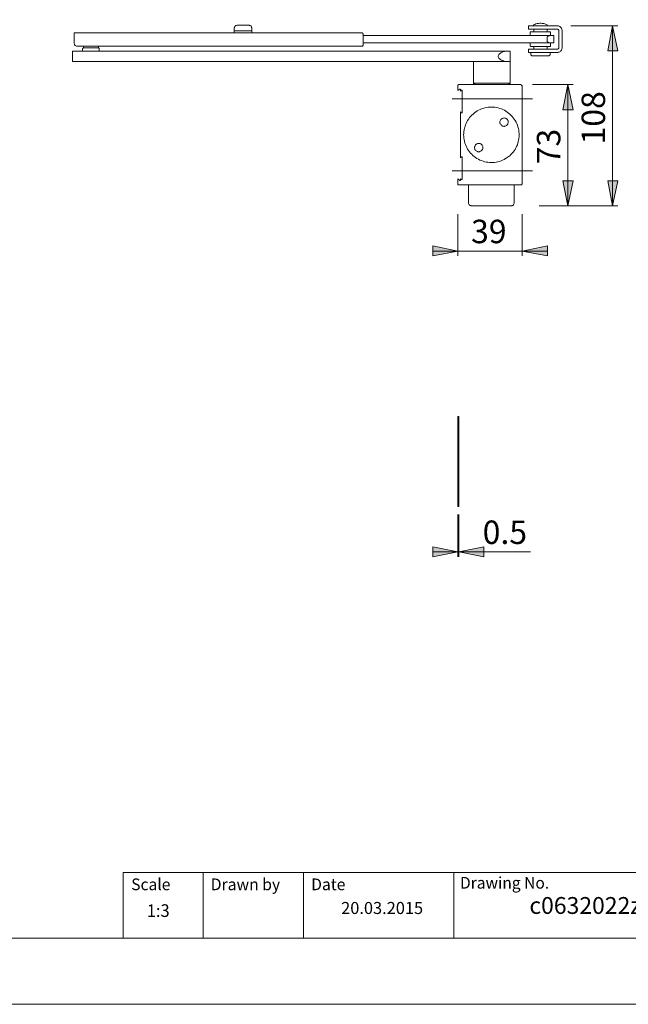
# Model space of a CAD drawing. Units: inches. Extents: x 0 to 1061, y -123 to 297.
# Drawn here: x 210 to 331, y 0 to 196 of the extents above; entities that cross this region are included whole.
import ezdxf

# ---------------------------------------------------------------- set-up
doc = ezdxf.new("R2010")
doc.units = ezdxf.units.IN
doc.header["$MEASUREMENT"] = 0
doc.layers.add('Layer 1', color=7, linetype='Continuous')

# ---------------------------------------------------------------- blocks, each defined once
blk = doc.blocks.new('block 2')
at = {"layer": 'Layer 1'}
h = blk.add_hatch(color=7, dxfattribs=at)
h.dxf.hatch_style = 2
h.paths.add_polyline_path([(318.21, 202.78), (313.23, 201.75), (313.23, 203.76)])
h.paths.add_polyline_path([(220.52, 202.78), (225.53, 203.76), (225.53, 201.75)])
h.paths.add_polyline_path([(297.6, 90.31), (302.58, 91.3), (302.58, 89.29)])
h.paths.add_polyline_path([(297.43, 90.31), (292.45, 89.29), (292.45, 91.3)])
h = blk.add_hatch(color=7, dxfattribs=at)
h.dxf.hatch_style = 2
h.paths.add_polyline_path([(328.29, 195.26), (329.32, 190.25), (327.31, 190.25)])
h.paths.add_polyline_path([(328.29, 159.35), (327.31, 164.32), (329.32, 164.32)])
h.paths.add_polyline_path([(319.37, 183.52), (320.39, 178.51), (318.38, 178.51)])
h.paths.add_polyline_path([(319.37, 159.35), (318.38, 164.32), (320.39, 164.32)])
h.paths.add_polyline_path([(110.98, 117.33), (111.97, 112.32), (109.96, 112.32)])
h.paths.add_polyline_path([(110.98, 99.34), (109.96, 104.35), (111.97, 104.35)])
h = blk.add_hatch(color=7, dxfattribs=at)
h.dxf.hatch_style = 2
h.paths.add_polyline_path([(297.43, 150.32), (292.45, 149.33), (292.45, 151.34)])
h.paths.add_polyline_path([(310.27, 150.32), (315.28, 151.34), (315.28, 149.33)])
h.paths.add_polyline_path([(117.86, 90.31), (122.87, 91.3), (122.87, 89.29)])
h.paths.add_polyline_path([(196.53, 90.31), (191.52, 89.29), (191.52, 91.3)])
h.paths.add_polyline_path([(131.52, 141.36), (136.52, 142.35), (136.52, 140.33)])
h.paths.add_polyline_path([(196.53, 141.36), (191.52, 140.33), (191.52, 142.35)])
h.paths.add_polyline_path([(164.85, 150.32), (169.86, 151.34), (169.86, 149.33)])
h.paths.add_polyline_path([(196.53, 150.32), (191.52, 149.33), (191.52, 151.34)])
at = {"layer": 'Layer 1', "color": 7, "lineweight": 9}
for points in [[(253.47, 195.37), (253.37, 195.37), (253.22, 195.33), (253.12, 195.3), (253.05, 195.23), (252.94, 195.16), (252.91, 195.05), (252.84, 194.95), (252.8, 194.84), (252.8, 194.7)], [(252.8, 194.7), (252.8, 193.85)], [(255.62, 195.37), (253.47, 195.37)], [(256.29, 194.7), (256.29, 194.84), (256.26, 194.95), (256.22, 195.05), (256.15, 195.16), (256.08, 195.23), (255.98, 195.3), (255.87, 195.33), (255.76, 195.37), (255.62, 195.37)], [(256.29, 194.7), (256.29, 193.85)], [(311.54, 195.26), (311.54, 194.59)], [(317.22, 195.26), (311.54, 195.26)], [(311.54, 194.59), (317.22, 194.59)], [(315.24, 195.44), (315.03, 195.54), (314.78, 195.62), (314.54, 195.69), (314.25, 195.72), (314.01, 195.76), (313.76, 195.76), (313.51, 195.72), (313.23, 195.69), (312.98, 195.62), (312.74, 195.54), (312.53, 195.44)], [(312.53, 195.44), (312.53, 195.26)], [(312.56, 194.59), (312.56, 194.03)], [(315.21, 194.59), (315.21, 194.03)], [(315.24, 195.44), (315.24, 195.26)], [(318.21, 194.24), (318.21, 194.38), (318.17, 194.52), (318.13, 194.66), (318.06, 194.8), (317.96, 194.91), (317.89, 195.02), (317.75, 195.09), (317.64, 195.16), (317.5, 195.23), (317.36, 195.23), (317.22, 195.26)], [(317.54, 194.24), (317.54, 194.31), (317.54, 194.38), (317.5, 194.45), (317.46, 194.49), (317.39, 194.52), (317.36, 194.56), (317.29, 194.59), (317.22, 194.59)], [(319.97, 195.26), (329.32, 195.26)], [(328.29, 195.26), (329.32, 190.25), (327.31, 190.25), (328.29, 195.26)], [(328.29, 195.26), (329.32, 190.25), (327.31, 190.25)], [(328.29, 159.35), (328.29, 195.26)], [(220.87, 193.85), (220.87, 191.84)], [(278.38, 193.85), (220.87, 193.85)], [(256.29, 194.27), (252.8, 194.27)], [(278.55, 193.18), (278.55, 193.29), (278.52, 193.39), (278.52, 193.5), (278.52, 193.6), (278.48, 193.67), (278.45, 193.75), (278.45, 193.78), (278.41, 193.82), (278.38, 193.85)], [(316.55, 193.32), (278.55, 193.32)], [(278.55, 191.84), (278.55, 193.18)], [(311.96, 194.03), (311.93, 194.03), (311.89, 194.03), (311.86, 193.99), (311.86, 193.96)], [(311.86, 193.32), (311.86, 193.96)], [(311.96, 194.03), (315.81, 194.03)], [(315.24, 193.04), (315.28, 193.08)], [(315.24, 193), (315.24, 193.04)], [(315.24, 192.16), (315.24, 193)], [(315.28, 193.11), (315.31, 193.11)], [(315.28, 193.08), (315.28, 193.11)], [(315.31, 193.11), (315.35, 193.15)], [(315.35, 193.18), (315.38, 193.18)], [(315.35, 193.15), (315.35, 193.18)], [(315.38, 193.18), (315.42, 193.22)], [(315.42, 193.22), (315.45, 193.22)], [(315.45, 193.22), (315.49, 193.25)], [(315.45, 193.22), (315.45, 193.22)], [(315.49, 193.25), (315.52, 193.25)], [(315.52, 193.25), (315.56, 193.29)], [(315.56, 193.29), (315.59, 193.29)], [(315.59, 193.29), (315.63, 193.29)], [(315.59, 193.29), (315.59, 193.29)], [(315.63, 193.29), (315.67, 193.32)], [(315.67, 193.32), (315.7, 193.32)], [(315.7, 193.32), (315.74, 193.32)], [(315.7, 193.32), (315.7, 193.32)], [(315.74, 193.32), (315.77, 193.32)], [(315.77, 193.32), (315.81, 193.32)], [(315.91, 193.96), (315.91, 193.96), (315.91, 193.99), (315.88, 194.03), (315.84, 194.03), (315.81, 194.03)], [(315.81, 193.32), (315.84, 193.32)], [(315.81, 193.32), (315.81, 193.32)], [(315.91, 193.32), (315.91, 193.96)], [(316.55, 193.32), (316.55, 191.84)], [(317.54, 190.92), (317.54, 194.24)], [(318.21, 194.24), (318.21, 190.92)], [(220.87, 191.84), (220.87, 191.73), (220.91, 191.59), (220.94, 191.49), (221.02, 191.42), (221.09, 191.31), (221.19, 191.28), (221.3, 191.21), (221.4, 191.17), (221.51, 191.17)], [(221.51, 191.17), (222.04, 191.17)], [(226.34, 191.17), (222.04, 191.17)], [(222.71, 190.85), (222.67, 190.82), (222.64, 190.82), (222.6, 190.82), (222.57, 190.78), (222.57, 190.75), (222.53, 190.75), (222.53, 190.71), (222.53, 190.68)], [(222.53, 190.68), (222.53, 190.18)], [(222.71, 191.17), (222.71, 190.85)], [(222.71, 190.85), (225.71, 190.85)], [(225.71, 190.85), (225.71, 191.17)], [(225.85, 190.68), (225.85, 190.71), (225.85, 190.75), (225.81, 190.78), (225.78, 190.82), (225.74, 190.82), (225.71, 190.85)], [(225.85, 190.18), (225.85, 190.68)], [(226.34, 191.17), (278.38, 191.17)], [(278.38, 191.17), (278.41, 191.17), (278.45, 191.21), (278.45, 191.28), (278.48, 191.31), (278.52, 191.42), (278.52, 191.49), (278.52, 191.59), (278.55, 191.73), (278.55, 191.84)], [(278.55, 191.84), (316.55, 191.84)], [(311.86, 191.24), (311.86, 191.84)], [(311.86, 191.24), (311.86, 191.21), (311.86, 191.17), (311.89, 191.17), (311.89, 191.13), (311.93, 191.13), (311.96, 191.13)], [(315.81, 191.13), (311.96, 191.13)], [(312.56, 191.13), (312.56, 190.57)], [(315.21, 191.13), (315.21, 190.57)], [(315.24, 192.12), (315.24, 192.16)], [(315.28, 192.09), (315.24, 192.12)], [(315.28, 192.09), (315.28, 192.09)], [(315.31, 192.05), (315.28, 192.09)], [(315.35, 192.02), (315.31, 192.05)], [(315.35, 192.02), (315.35, 192.02)], [(315.38, 191.98), (315.35, 192.02)], [(315.42, 191.98), (315.38, 191.98)], [(315.45, 191.95), (315.42, 191.98)], [(315.45, 191.95), (315.45, 191.95)], [(315.49, 191.91), (315.45, 191.95)], [(315.52, 191.91), (315.49, 191.91)], [(315.56, 191.91), (315.52, 191.91)], [(315.59, 191.88), (315.56, 191.91)], [(315.59, 191.88), (315.59, 191.88)], [(315.63, 191.88), (315.59, 191.88)], [(315.67, 191.88), (315.63, 191.88)], [(315.7, 191.84), (315.67, 191.88)], [(315.7, 191.84), (315.7, 191.84)], [(315.74, 191.84), (315.7, 191.84)], [(315.77, 191.84), (315.74, 191.84)], [(315.81, 191.84), (315.77, 191.84)], [(315.81, 191.84), (315.81, 191.84)], [(315.84, 191.84), (315.81, 191.84)], [(315.81, 191.13), (315.84, 191.13), (315.88, 191.13), (315.88, 191.17), (315.91, 191.17), (315.91, 191.21), (315.91, 191.24)], [(315.91, 191.24), (315.91, 191.84)], [(317.22, 190.57), (317.29, 190.61), (317.36, 190.61), (317.39, 190.64), (317.46, 190.68), (317.5, 190.75), (317.54, 190.78), (317.54, 190.85), (317.54, 190.92)], [(317.22, 189.94), (317.36, 189.94), (317.5, 189.97), (317.64, 190.01), (317.75, 190.08), (317.89, 190.15), (317.96, 190.25), (318.06, 190.39), (318.13, 190.5), (318.17, 190.64), (318.21, 190.78), (318.21, 190.92)], [(220.52, 190.18), (307.87, 190.18)], [(220.52, 188.17), (220.52, 190.18)], [(305.47, 189.27), (305.51, 189.41)], [(305.47, 189.09), (305.47, 189.27)], [(305.51, 188.95), (305.47, 189.09)], [(305.51, 189.41), (305.61, 189.55)], [(305.61, 188.81), (305.51, 188.95)], [(305.61, 189.55), (305.72, 189.65)], [(305.72, 188.67), (305.61, 188.81)], [(305.72, 189.65), (305.86, 189.76)], [(305.86, 188.6), (305.72, 188.67)], [(305.86, 189.76), (305.96, 189.87)], [(305.96, 189.87), (306.11, 189.94)], [(306.11, 189.94), (306.25, 190.01)], [(306.25, 190.01), (306.35, 190.04)], [(306.35, 190.04), (306.49, 190.11)], [(306.49, 190.11), (306.6, 190.15)], [(306.6, 190.15), (306.74, 190.15)], [(306.74, 190.15), (306.85, 190.18)], [(307.87, 183.83), (307.87, 190.18)], [(311.54, 190.57), (311.54, 189.94)], [(317.22, 190.57), (311.54, 190.57)], [(317.22, 189.94), (311.54, 189.94)], [(311.96, 189.94), (311.96, 189.44)], [(312.17, 189.27), (311.96, 189.44)], [(315.59, 189.27), (312.17, 189.27)], [(315.59, 189.27), (315.81, 189.44)], [(315.81, 189.94), (315.81, 189.44)], [(307.87, 188.17), (220.52, 188.17)], [(300.53, 183.83), (300.53, 188.17)], [(305.96, 188.49), (305.86, 188.6)], [(306.11, 188.42), (305.96, 188.49)], [(306.25, 188.35), (306.11, 188.42)], [(306.35, 188.28), (306.25, 188.35)], [(306.49, 188.24), (306.35, 188.28)], [(306.6, 188.21), (306.49, 188.24)], [(306.74, 188.17), (306.6, 188.21)], [(306.85, 188.17), (306.71, 188.17)], [(306.85, 188.17), (306.74, 188.17)], [(297.53, 183.52), (297.53, 183.52), (297.5, 183.48), (297.46, 183.48), (297.46, 183.44), (297.43, 183.41)], [(297.43, 183.41), (297.43, 182.32)], [(297.53, 183.52), (309.95, 183.52)], [(307.87, 183.83), (300.53, 183.83)], [(300.53, 183.83), (300.85, 183.52)], [(307.76, 183.52), (300.6, 183.52)], [(307.52, 183.52), (300.85, 183.52)], [(307.52, 183.52), (307.87, 183.83)], [(310.27, 183.16), (310.27, 183.23), (310.23, 183.3), (310.2, 183.34), (310.16, 183.41), (310.13, 183.44), (310.06, 183.48), (309.99, 183.48), (309.95, 183.52)], [(310.27, 183.16), (310.27, 163.83)], [(312.29, 183.52), (320.39, 183.52)], [(319.37, 183.52), (320.39, 178.51), (318.38, 178.51), (319.37, 183.52)], [(319.37, 183.52), (320.39, 178.51), (318.38, 178.51)], [(319.37, 159.35), (319.37, 183.52)], [(297.78, 182.63), (297.43, 182.32)], [(297.92, 182.63), (297.78, 182.63)], [(297.92, 182.63), (297.92, 182.25)], [(298.1, 182.42), (297.92, 182.25)], [(298.27, 182.42), (298.1, 182.42)], [(298.27, 182.42), (298.27, 177.91)], [(296.29, 180.69), (312.29, 180.69)], [(309.39, 175.12), (309.28, 175.44), (309.17, 175.75), (309.03, 176.04), (308.86, 176.35), (308.68, 176.64), (308.47, 176.88), (308.26, 177.17), (308.05, 177.38), (307.8, 177.62), (307.55, 177.84), (307.27, 178.05), (306.99, 178.22), (306.71, 178.4), (306.39, 178.54), (306.11, 178.68), (305.79, 178.79), (305.47, 178.86), (305.12, 178.93), (304.8, 179), (304.48, 179.03), (304.13, 179.03), (303.81, 179.03), (303.46, 179), (303.14, 178.96), (302.82, 178.89), (302.47, 178.79), (302.15, 178.68), (301.87, 178.58), (301.55, 178.4), (301.27, 178.26), (300.99, 178.08), (300.71, 177.87), (300.46, 177.66), (300.21, 177.45), (299.97, 177.2), (299.76, 176.95), (299.58, 176.67), (299.37, 176.39), (299.23, 176.11), (299.08, 175.79), (298.94, 175.51), (298.84, 175.19), (298.73, 174.87), (298.66, 174.52), (298.63, 174.2), (298.59, 173.85), (298.56, 173.53), (298.59, 173.21), (298.59, 172.86), (298.66, 172.54), (298.73, 172.19), (298.8, 171.87), (298.91, 171.56), (299.05, 171.27), (299.19, 170.96), (299.37, 170.67), (299.54, 170.39), (299.72, 170.11), (299.93, 169.86), (300.18, 169.62), (300.43, 169.37), (300.67, 169.16), (300.92, 168.98), (301.2, 168.77), (301.52, 168.63), (301.8, 168.45), (302.12, 168.35), (302.44, 168.24), (302.75, 168.13), (303.07, 168.06), (303.42, 168.03), (303.74, 167.99), (304.06, 167.96), (304.41, 167.99), (304.73, 167.99), (305.08, 168.06), (305.4, 168.13), (305.72, 168.2), (306.03, 168.31), (306.35, 168.45), (306.63, 168.59), (306.95, 168.77), (307.23, 168.95), (307.48, 169.12), (307.76, 169.33), (308.01, 169.58), (308.22, 169.83), (308.43, 170.07), (308.65, 170.32), (308.82, 170.6), (309, 170.92), (309.14, 171.2), (309.28, 171.52), (309.39, 171.84), (309.46, 172.16), (309.53, 172.47), (309.6, 172.79), (309.63, 173.14), (309.63, 173.46), (309.63, 173.81), (309.6, 174.13), (309.56, 174.48), (309.49, 174.8), (309.39, 175.12)], [(309.39, 175.12), (309.28, 175.44), (309.17, 175.75), (309.03, 176.04), (308.86, 176.35), (308.68, 176.64), (308.47, 176.88), (308.26, 177.17), (308.05, 177.38), (307.8, 177.62), (307.55, 177.84), (307.27, 178.05), (306.99, 178.22), (306.71, 178.4), (306.39, 178.54), (306.11, 178.68), (305.79, 178.79), (305.47, 178.86), (305.12, 178.93), (304.8, 179), (304.48, 179.03), (304.13, 179.03), (303.81, 179.03), (303.46, 179), (303.14, 178.96), (302.82, 178.89), (302.47, 178.79), (302.15, 178.68), (301.87, 178.58), (301.55, 178.4), (301.27, 178.26), (300.99, 178.08), (300.71, 177.87), (300.46, 177.66), (300.21, 177.45), (299.97, 177.2), (299.76, 176.95), (299.58, 176.67), (299.37, 176.39), (299.23, 176.11), (299.08, 175.79), (298.94, 175.51), (298.84, 175.19), (298.73, 174.87), (298.66, 174.52), (298.63, 174.2), (298.59, 173.85), (298.56, 173.53), (298.59, 173.21), (298.59, 172.86), (298.66, 172.54), (298.73, 172.19), (298.8, 171.87), (298.91, 171.56), (299.05, 171.27), (299.19, 170.96), (299.37, 170.67), (299.54, 170.39), (299.72, 170.11), (299.93, 169.86), (300.18, 169.62), (300.43, 169.37), (300.67, 169.16), (300.92, 168.98), (301.2, 168.77), (301.52, 168.63), (301.8, 168.45), (302.12, 168.35), (302.44, 168.24), (302.75, 168.13), (303.07, 168.06), (303.42, 168.03), (303.74, 167.99), (304.06, 167.96), (304.41, 167.99), (304.73, 167.99), (305.08, 168.06), (305.4, 168.13), (305.72, 168.2), (306.03, 168.31), (306.35, 168.45), (306.63, 168.59), (306.95, 168.77), (307.23, 168.95), (307.48, 169.12), (307.76, 169.33), (308.01, 169.58), (308.22, 169.83), (308.43, 170.07), (308.65, 170.32), (308.82, 170.6), (309, 170.92), (309.14, 171.2), (309.28, 171.52), (309.39, 171.84), (309.46, 172.16), (309.53, 172.47), (309.6, 172.79), (309.63, 173.14), (309.63, 173.46), (309.63, 173.81), (309.6, 174.13), (309.56, 174.48), (309.49, 174.8), (309.39, 175.12)], [(297.92, 178.08), (297.92, 168.91)], [(298.1, 177.91), (297.92, 178.08)], [(298.27, 177.91), (298.1, 177.91)], [(307.45, 176.28), (307.38, 176.39), (307.3, 176.53), (307.23, 176.6), (307.13, 176.71), (307.02, 176.78), (306.92, 176.81), (306.78, 176.85), (306.67, 176.88), (306.53, 176.85), (306.39, 176.85), (306.28, 176.78), (306.18, 176.71), (306.07, 176.64), (305.96, 176.53), (305.89, 176.42), (305.86, 176.32), (305.82, 176.18), (305.79, 176.04), (305.82, 175.93), (305.82, 175.79), (305.89, 175.68), (305.96, 175.54), (306.03, 175.47), (306.14, 175.37), (306.25, 175.3), (306.35, 175.26), (306.49, 175.22), (306.63, 175.19), (306.74, 175.22), (306.88, 175.22), (306.99, 175.3), (307.13, 175.37), (307.2, 175.44), (307.3, 175.54), (307.38, 175.65), (307.41, 175.75), (307.45, 175.9), (307.48, 176.04), (307.45, 176.14), (307.45, 176.28)], [(302.37, 171.2), (302.33, 171.34), (302.26, 171.45), (302.15, 171.56), (302.08, 171.63), (301.98, 171.7), (301.84, 171.77), (301.73, 171.8), (301.59, 171.8), (301.45, 171.8), (301.34, 171.77), (301.2, 171.73), (301.1, 171.66), (300.99, 171.56), (300.92, 171.49), (300.85, 171.34), (300.78, 171.24), (300.74, 171.1), (300.74, 170.99), (300.74, 170.85), (300.78, 170.71), (300.81, 170.6), (300.88, 170.5), (300.95, 170.39), (301.06, 170.29), (301.17, 170.25), (301.31, 170.18), (301.41, 170.14), (301.55, 170.14), (301.7, 170.14), (301.8, 170.18), (301.94, 170.22), (302.05, 170.29), (302.15, 170.36), (302.22, 170.46), (302.3, 170.57), (302.37, 170.71), (302.4, 170.82), (302.4, 170.96), (302.4, 171.1), (302.37, 171.2)], [(298.1, 169.09), (297.92, 168.91)], [(298.27, 169.09), (298.1, 169.09)], [(298.27, 166.83), (298.27, 169.09)], [(296.29, 166.35), (312.29, 166.35)], [(298.27, 164.57), (298.27, 166.83)], [(297.78, 164.36), (297.43, 164.71)], [(297.43, 164.71), (297.43, 163.62)], [(297.43, 163.62), (297.43, 163.58), (297.46, 163.55), (297.5, 163.51), (297.53, 163.51)], [(297.53, 163.51), (309.95, 163.51)], [(297.92, 164.36), (297.78, 164.36)], [(297.92, 164.36), (297.92, 164.75)], [(298.1, 164.57), (297.92, 164.75)], [(298.27, 164.57), (298.1, 164.57)], [(299.51, 160.02), (299.51, 163.51)], [(308.68, 160.02), (308.68, 163.51)], [(309.95, 163.51), (309.99, 163.51), (310.06, 163.51), (310.13, 163.55), (310.16, 163.58), (310.2, 163.65), (310.23, 163.72), (310.27, 163.76), (310.27, 163.83)], [(319.37, 159.35), (318.38, 164.32), (320.39, 164.32), (319.37, 159.35)], [(319.37, 159.35), (318.38, 164.32), (320.39, 164.32)], [(328.29, 159.35), (327.31, 164.32), (329.32, 164.32), (328.29, 159.35)], [(328.29, 159.35), (327.31, 164.32), (329.32, 164.32)], [(299.51, 160.02), (299.54, 159.88), (299.54, 159.77), (299.61, 159.67), (299.68, 159.56), (299.76, 159.49), (299.86, 159.42), (299.97, 159.38), (300.07, 159.35), (300.18, 159.35)], [(308.01, 159.35), (300.18, 159.35)], [(308.01, 159.35), (308.15, 159.35), (308.26, 159.38), (308.36, 159.42), (308.43, 159.49), (308.54, 159.56), (308.61, 159.67), (308.65, 159.77), (308.68, 159.88), (308.68, 160.02)], [(313.64, 159.35), (329.32, 159.35)], [(297.43, 157.69), (297.43, 149.33)], [(310.27, 157.69), (310.27, 149.33)], [(297.43, 150.32), (292.45, 149.33), (292.45, 151.34), (297.43, 150.32)], [(297.43, 150.32), (292.45, 149.33), (292.45, 151.34)], [(310.27, 150.32), (315.28, 151.34), (315.28, 149.33), (310.27, 150.32)], [(310.27, 150.32), (315.28, 151.34), (315.28, 149.33)], [(297.43, 150.32), (292.45, 150.32)], [(310.27, 150.32), (297.43, 150.32)], [(310.27, 150.32), (315.28, 150.32)], [(297.6, 117.33), (297.43, 117.33)], [(297.43, 117.33), (297.43, 99.34)], [(297.6, 117.33), (297.43, 117.33)], [(297.6, 99.34), (297.6, 117.33)], [(297.43, 99.34), (297.6, 99.34)], [(297.43, 97.72), (297.43, 89.29)], [(297.6, 97.72), (297.6, 89.29)], [(297.43, 90.31), (292.45, 89.29), (292.45, 91.3), (297.43, 90.31)], [(297.43, 90.31), (292.45, 89.29), (292.45, 91.3)], [(297.6, 90.31), (302.58, 91.3), (302.58, 89.29), (297.6, 90.31)], [(297.6, 90.31), (302.58, 91.3), (302.58, 89.29)], [(297.43, 90.31), (292.45, 90.31)], [(297.43, 90.31), (297.6, 90.31)], [(297.6, 90.31), (311.89, 90.31)]]:
    blk.add_lwpolyline(points, dxfattribs=at)
at = {"layer": 'Layer 1', "color": 7, "char_height": 4.6778, "attachment_point": 7, "rotation": 90}
for s, insert in [('\\fArial|b0|i0|c0|p34;\\W1.00024;108', (326.78, 171.58)), ('\\fArial|b0|i0|c0|p34;\\W1.00024;73', (317.86, 167.62))]:
    blk.add_mtext(s, dxfattribs=dict(at, insert=insert))
at = {"layer": 'Layer 1', "color": 7, "char_height": 4.6778, "attachment_point": 7}
for s, insert in [('\\fArial|b0|i0|c0|p34;\\W1.00024;39', (300.05, 151.88)), ('\\fArial|b0|i0|c0|p34;\\W1.00024;0.5', (302.36, 91.86))]:
    blk.add_mtext(s, dxfattribs=dict(at, insert=insert))

msp = doc.modelspace()

# ---------------------------------------------------------------- linework, layer by layer
at = {"layer": 'Layer 1', "color": 7, "lineweight": 9}
for points in [[(420, 297), (0, 297), (0, 0), (420, 0), (420, 297)], [(230.61, 26.32), (230.61, 13.23)], [(230.61, 26.32), (414.62, 26.32)], [(246.59, 26.32), (246.59, 13.23)], [(266.59, 26.32), (266.59, 13.23)], [(296.62, 26.32), (296.62, 13.23)], [(414.62, 13.23), (20.07, 13.23)]]:
    msp.add_lwpolyline(points, dxfattribs=at)

# ---------------------------------------------------------------- block references
at = {"layer": 'Layer 1'}
msp.add_blockref('block 2', (0, 0), dxfattribs=at)

# ---------------------------------------------------------------- texts
at = {"layer": 'Layer 1', "color": 7, "attachment_point": 7}
for s, insert, char_height in [('\\fArial Narrow|b0|i0|c0|p34;\\W0.976153;Drawing No.', (297.84, 23.08), 2.3351), ('\\fArial Narrow|b0|i0|c0|p34;\\W0.978426;Scale', (232.25, 22.77), 2.3351), ('\\fArial Narrow|b0|i0|c0|p34;\\W0.984104;Drawn by', (248.12, 22.77), 2.3351), ('\\fArial Narrow|b0|i0|c0|p34;\\W0.981521;Date', (268.15, 22.77), 2.3351), ('\\fArial|b0|i0|c0|p34;\\W0.948991;1:3', (235.37, 17.43), 2.5278), ('\\fArial|b0|i0|c0|p34;\\W0.999201;20.03.2015', (274.13, 18.02), 2.4008), ('\\fArial|b0|i0|c0|p34;\\W0.999323;c0632022z000', (311.68, 18.04), 3.3607)]:
    msp.add_mtext(s, dxfattribs=dict(at, insert=insert, char_height=char_height))

doc.saveas('drawing.dxf')
